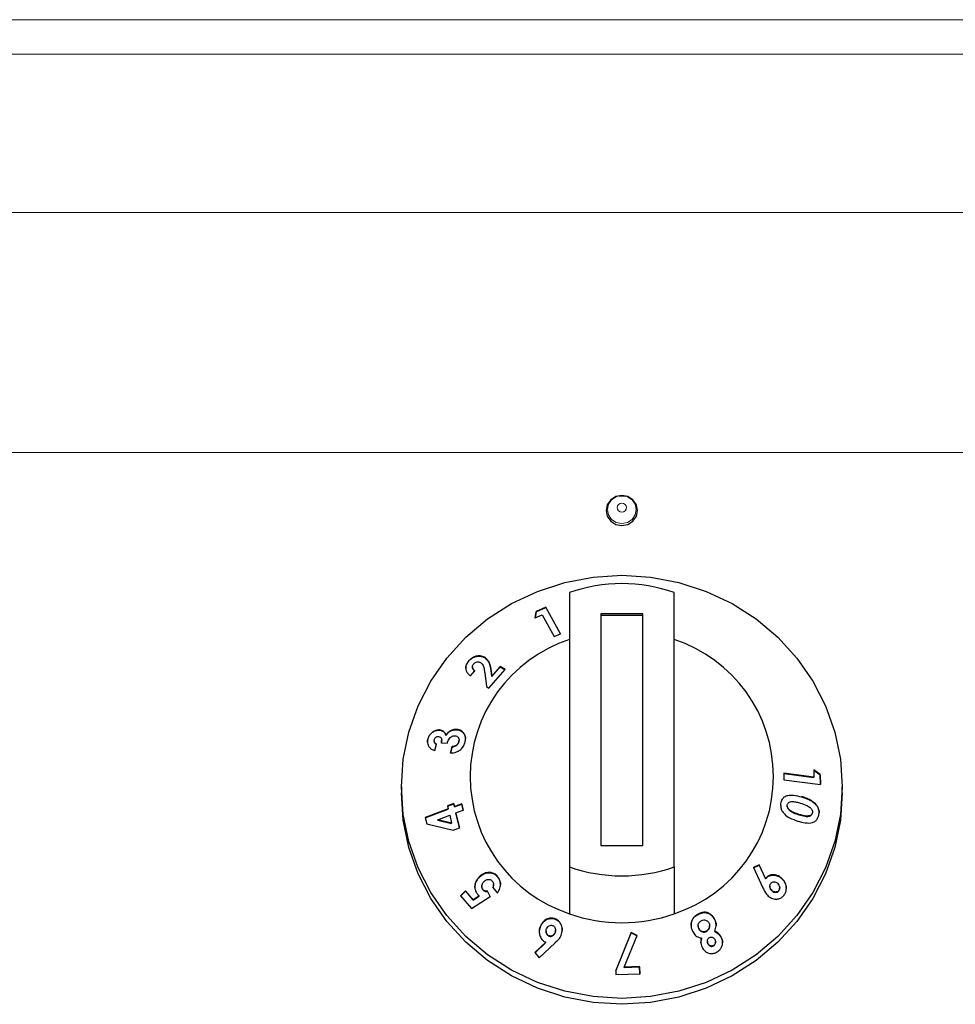
# Model space of a CAD drawing. Units: millimetres. Extents: x 0 to 210, y 0 to 297.
# Drawn here: x 156 to 160, y 269 to 274 of the extents above; entities that cross this region are included whole.
import ezdxf

# ---------------------------------------------------------------- set-up
doc = ezdxf.new("R2010")
doc.units = ezdxf.units.MM

msp = doc.modelspace()

# ---------------------------------------------------------------- linework, layer by layer
at = {"color": 8, "linetype": 'Continuous', "lineweight": 18}
for p, q in [((177.30324, 274.1751), (153.7312, 274.1751)), ((153.7312, 274.01055), (177.30324, 274.01055)), ((176.1429, 273.25711), (154.89154, 273.25711)), ((176.1429, 272.11209), (154.89154, 272.11209)), ((157.84506, 271.07014), (157.84506, 271.07172)), ((159.32351, 270.47178), (159.32351, 270.47337)), ((158.83106, 269.91149), (158.83106, 269.91307))]:
    msp.add_line(p, q, dxfattribs=at)
at = {"color": 7, "linetype": 'Continuous', "lineweight": 25}
for p, q in [((158.21722, 271.44525), (158.21722, 270.13823)), ((158.71722, 270.13823), (158.71722, 271.44525)), ((158.10522, 271.37519), (158.05979, 271.35594)), ((158.05979, 271.35436), (158.10522, 271.37361)), ((158.17558, 271.24817), (158.10522, 271.37519)), ((158.10522, 271.37361), (158.10522, 271.37519)), ((158.10522, 271.37361), (158.17487, 271.24787)), ((158.05979, 271.35594), (158.05478, 271.32566)), ((158.05478, 271.32408), (158.05979, 271.35436)), ((158.05478, 271.32566), (158.08766, 271.33974)), ((158.05979, 271.35436), (158.05979, 271.35594)), ((158.08766, 271.33974), (158.14543, 271.23545)), ((158.36722, 271.34391), (158.36722, 270.23957)), ((158.56722, 271.34391), (158.36722, 271.34391)), ((158.56722, 271.33693), (158.36722, 271.33693)), ((158.56722, 270.23957), (158.56722, 271.34391)), ((158.14543, 271.23545), (158.17558, 271.24817)), ((157.81333, 271.13547), (157.81333, 271.13706)), ((157.73859, 271.11943), (157.73859, 271.12101)), ((157.75542, 271.09155), (157.75542, 271.08994)), ((157.88817, 271.09318), (157.84835, 271.04774)), ((157.84835, 271.04615), (157.88817, 271.0916)), ((157.91173, 271.07886), (157.88817, 271.09318)), ((157.88817, 271.0916), (157.88817, 271.09318)), ((157.88817, 271.0916), (157.91173, 271.07728)), ((157.74665, 271.04845), (157.76741, 271.07251)), ((157.81449, 271.06291), (157.82206, 270.99723)), ((157.83426, 270.98982), (157.91173, 271.07886)), ((157.84835, 271.04774), (157.84506, 271.07172)), ((157.84506, 271.07014), (157.84835, 271.04615)), ((157.84835, 271.04615), (157.84835, 271.04774)), ((157.82206, 270.99723), (157.83426, 270.98982)), ((157.59944, 270.78941), (157.59944, 270.791)), ((157.62931, 270.76373), (157.62931, 270.76532)), ((157.68021, 270.79173), (157.68021, 270.79331)), ((157.54303, 270.74593), (157.54303, 270.74752)), ((157.57314, 270.73935), (157.57314, 270.7378)), ((157.57651, 270.69365), (157.58391, 270.72354)), ((157.60792, 270.72841), (157.60841, 270.73951)), ((157.60792, 270.72999), (157.63555, 270.72786)), ((157.60903, 270.73949), (157.60903, 270.74112)), ((157.65879, 270.7121), (157.65115, 270.68123)), ((157.65115, 270.67965), (157.65879, 270.71052)), ((157.65879, 270.71052), (157.65879, 270.7121)), ((157.69118, 270.73455), (157.69188, 270.74137)), ((157.69118, 270.73455), (157.69118, 270.73614)), ((157.69207, 270.74135), (157.69207, 270.74291)), ((159.38186, 270.56606), (159.23894, 270.58514)), ((159.23894, 270.58514), (159.2395, 270.5535)), ((159.23894, 270.58356), (159.38186, 270.56447)), ((159.38123, 270.60029), (159.38186, 270.56606)), ((159.41271, 270.57786), (159.38123, 270.60029)), ((159.38123, 270.59871), (159.41271, 270.57627)), ((159.38186, 270.56447), (159.38186, 270.56606)), ((159.41355, 270.53025), (159.41271, 270.57786)), ((159.41271, 270.57627), (159.41271, 270.57786)), ((159.41271, 270.57627), (159.41352, 270.53025)), ((157.41722, 270.51972), (157.41722, 270.49182)), ((159.2395, 270.5535), (159.41355, 270.53025)), ((159.51722, 270.49182), (159.51722, 270.51972)), ((157.66653, 270.43987), (157.63674, 270.42879)), ((157.63674, 270.42879), (157.64014, 270.41446)), ((157.63708, 270.42734), (157.66653, 270.43828)), ((157.66993, 270.42554), (157.66653, 270.43987)), ((157.66653, 270.43828), (157.66653, 270.43987)), ((157.66653, 270.43828), (157.66993, 270.42395)), ((157.70467, 270.43846), (157.66993, 270.42554)), ((157.66993, 270.42395), (157.70467, 270.43687)), ((157.66993, 270.42395), (157.66993, 270.42554)), ((157.71183, 270.40837), (157.70467, 270.43846)), ((157.70467, 270.43687), (157.70467, 270.43846)), ((157.70467, 270.43687), (157.71183, 270.40678)), ((159.25499, 270.42965), (159.25499, 270.42806)), ((159.38994, 270.43668), (159.38994, 270.43827)), ((157.64014, 270.41446), (157.53122, 270.37393)), ((157.53122, 270.37235), (157.64014, 270.41287)), ((157.5906, 270.36327), (157.64729, 270.38435)), ((157.64014, 270.41287), (157.64014, 270.41446)), ((157.64729, 270.38435), (157.65609, 270.3472)), ((157.67708, 270.39544), (157.71183, 270.40837)), ((157.69388, 270.32418), (157.67708, 270.39544)), ((157.67708, 270.39386), (157.67708, 270.39544)), ((157.67708, 270.39386), (157.69388, 270.3226)), ((159.26405, 270.40972), (159.26405, 270.41131)), ((159.3105, 270.38675), (159.3105, 270.38834)), ((159.37472, 270.3949), (159.37472, 270.39649)), ((157.53122, 270.37393), (157.53854, 270.34317)), ((157.53854, 270.34317), (157.66408, 270.31311)), ((157.65609, 270.3472), (157.5906, 270.36327)), ((157.5906, 270.36168), (157.5906, 270.36327)), ((157.5906, 270.36168), (157.65609, 270.34562)), ((157.65609, 270.34562), (157.65609, 270.3472)), ((157.66408, 270.31311), (157.69388, 270.32418)), ((158.36722, 270.23957), (158.56722, 270.23957)), ((159.12146, 270.14811), (159.09373, 270.13598)), ((159.09373, 270.1344), (159.12146, 270.14653)), ((159.15203, 270.08258), (159.12146, 270.14811)), ((159.12146, 270.14653), (159.12146, 270.14811)), ((159.12146, 270.14653), (159.15203, 270.081)), ((158.21722, 270.13823), (158.21722, 269.91503)), ((158.71722, 270.13823), (158.71722, 269.91503)), ((159.09373, 270.13598), (159.1392, 270.03901)), ((157.78983, 270.09048), (157.78983, 270.09207)), ((157.85625, 270.05221), (157.85625, 270.05378)), ((157.87449, 270.09219), (157.87449, 270.09377)), ((159.15203, 270.081), (159.15203, 270.08258)), ((159.22782, 270.08335), (159.22782, 270.08494)), ((157.72326, 270.02381), (157.69953, 270.00063)), ((157.69953, 269.99905), (157.72326, 270.02222)), ((157.69953, 270.00063), (157.75123, 269.93994)), ((157.7593, 269.98163), (157.72326, 270.02381)), ((157.72326, 270.02222), (157.72326, 270.02381)), ((157.72326, 270.02222), (157.7593, 269.98005)), ((157.80026, 270.04505), (157.80026, 270.0435)), ((157.80554, 270.0283), (157.80554, 270.02989)), ((157.83975, 269.99752), (157.82734, 270.0224)), ((157.82734, 270.02081), (157.82734, 270.0224)), ((157.82734, 270.02081), (157.83975, 269.99593)), ((157.85318, 270.03954), (157.87523, 270.01326)), ((159.17251, 270.04671), (159.17251, 270.04513)), ((159.18295, 270.02378), (159.18295, 270.02536)), ((159.21513, 270.02407), (159.21513, 270.02566)), ((159.21917, 270.03656), (159.21917, 270.03816)), ((157.75123, 269.93994), (157.83975, 269.99752)), ((157.78843, 270.00044), (157.7593, 269.98163)), ((157.7593, 269.98005), (157.78843, 269.99886)), ((157.7593, 269.98005), (157.7593, 269.98163)), ((157.78843, 269.99886), (157.78843, 270.00044)), ((158.15114, 269.88874), (158.15114, 269.89032)), ((158.90987, 269.88559), (158.90987, 269.88717)), ((158.07952, 269.8545), (158.07952, 269.85608)), ((158.10637, 269.83152), (158.10637, 269.82993)), ((158.149, 269.82386), (158.149, 269.82545)), ((158.15135, 269.83531), (158.15135, 269.83689)), ((158.5112, 269.82601), (158.438, 269.6444)), ((158.438, 269.64282), (158.5112, 269.82442)), ((158.5397, 269.81164), (158.5112, 269.82601)), ((158.5112, 269.82442), (158.5112, 269.82601)), ((158.5112, 269.82442), (158.5397, 269.81005)), ((158.83042, 269.85782), (158.83042, 269.85623)), ((158.83348, 269.84361), (158.83348, 269.84519)), ((158.86955, 269.83092), (158.86955, 269.8325)), ((158.88543, 269.85662), (158.88543, 269.85821)), ((158.91025, 269.82997), (158.91025, 269.83156)), ((158.10497, 269.77892), (158.05302, 269.73047)), ((158.05373, 269.72955), (158.10497, 269.77734)), ((158.07279, 269.70504), (158.14939, 269.7766)), ((158.10497, 269.77734), (158.10497, 269.77892)), ((158.11959, 269.80863), (158.11959, 269.81021)), ((158.47884, 269.66124), (158.5397, 269.81164)), ((158.84677, 269.7972), (158.84677, 269.79878)), ((158.8746, 269.78492), (158.8746, 269.78334)), ((158.87741, 269.77189), (158.87741, 269.77347)), ((158.91372, 269.77907), (158.91372, 269.78066)), ((158.941, 269.80147), (158.941, 269.80306)), ((158.05302, 269.73047), (158.07279, 269.70504)), ((158.90373, 269.76207), (158.90373, 269.76366)), ((158.438, 269.6444), (158.43856, 269.6251)), ((158.43856, 269.6251), (158.55274, 269.62878)), ((158.55173, 269.66335), (158.47884, 269.66124)), ((158.47884, 269.65965), (158.55173, 269.66176)), ((158.47884, 269.65965), (158.47884, 269.66124)), ((158.55274, 269.62878), (158.55173, 269.66335)), ((158.55173, 269.66176), (158.55173, 269.66335)), ((158.55173, 269.66176), (158.55274, 269.6272))]:
    msp.add_line(p, q, dxfattribs=at)
at = {"color": 7, "linetype": 'Continuous', "lineweight": 25, "flags": 128}
for points in [[(158.46722, 271.7642), (158.49592, 271.76969), (158.52026, 271.7853), (158.53652, 271.80867), (158.54223, 271.83623), (158.53652, 271.8638), (158.52026, 271.88717), (158.49592, 271.90278), (158.46722, 271.90826), (158.43852, 271.90278), (158.41418, 271.88717), (158.39792, 271.8638), (158.39221, 271.83623), (158.39792, 271.80867), (158.41418, 271.7853), (158.43852, 271.76969), (158.46722, 271.7642)], [(158.45272, 271.90557), (158.46722, 271.90706), (158.48681, 271.90432)], [(157.41722, 270.51972), (157.4262, 270.65133), (157.453, 270.78069), (157.49715, 270.90559), (157.55789, 271.02388), (157.6342, 271.13354), (157.72476, 271.2327), (157.82802, 271.31967), (157.94222, 271.39294), (158.0654, 271.45128), (158.19546, 271.49367), (158.33017, 271.5194), (158.46722, 271.52803), (158.60427, 271.5194), (158.73898, 271.49367), (158.86904, 271.45128), (158.99222, 271.39294), (159.10642, 271.31967), (159.20968, 271.2327), (159.30024, 271.13354), (159.37655, 271.02388), (159.43729, 270.90559), (159.48144, 270.78069), (159.50824, 270.65133), (159.51722, 270.51972), (159.50824, 270.38811), (159.48144, 270.25875), (159.43729, 270.13386), (159.37655, 270.01557), (159.30024, 269.9059), (159.20968, 269.80674), (159.10642, 269.71978), (158.99222, 269.6465), (158.86904, 269.58817), (158.73898, 269.54577), (158.60427, 269.52004), (158.46722, 269.51141), (158.33017, 269.52004), (158.19546, 269.54577), (158.0654, 269.58817), (157.94222, 269.6465), (157.82802, 269.71978), (157.72476, 269.80674), (157.6342, 269.9059), (157.55789, 270.01557), (157.49715, 270.13386), (157.453, 270.25875), (157.4262, 270.38811), (157.41722, 270.51972)], [(159.51722, 270.49182), (159.50824, 270.36021), (159.48144, 270.23085), (159.43729, 270.10596), (159.37655, 269.98767), (159.30024, 269.878), (159.20968, 269.77884), (159.10642, 269.69188), (158.99222, 269.6186), (158.86904, 269.56027), (158.73898, 269.51787), (158.60427, 269.49214), (158.46722, 269.48351), (158.33017, 269.49214), (158.19546, 269.51787), (158.0654, 269.56027), (157.94222, 269.6186), (157.82802, 269.69188), (157.72476, 269.77884), (157.6342, 269.878), (157.55789, 269.98767), (157.49715, 270.10596), (157.453, 270.23085), (157.4262, 270.36021), (157.41722, 270.49182)]]:
    msp.add_lwpolyline(points, dxfattribs=at)
at = {"color": 8, "linetype": 'Continuous', "lineweight": 18, "flags": 128}
for points in [[(158.48681, 271.90432), (158.49354, 271.90203), (158.51586, 271.88771), (158.53077, 271.86628), (158.536, 271.84101), (158.53077, 271.81573), (158.51586, 271.7943), (158.49354, 271.77998), (158.46722, 271.77495), (158.4409, 271.77998), (158.41858, 271.7943), (158.40367, 271.81573), (158.39844, 271.84101), (158.40367, 271.86628), (158.41858, 271.88771), (158.4409, 271.90203), (158.45272, 271.90557)], [(158.46722, 271.87112), (158.47556, 271.86952), (158.48263, 271.86499), (158.48736, 271.85819), (158.48902, 271.85018), (158.48736, 271.84217), (158.48263, 271.83538), (158.47556, 271.83084), (158.46722, 271.82925), (158.45888, 271.83084), (158.45181, 271.83538), (158.44708, 271.84217), (158.44542, 271.85018), (158.44708, 271.85819), (158.45181, 271.86499), (158.45888, 271.86952), (158.46722, 271.87112)]]:
    msp.add_lwpolyline(points, dxfattribs=at)
at = {"color": 7, "linetype": 'Continuous', "lineweight": 25}
for centre, radius, start, end in [((158.46722, 270.73508), 0.75289, 70.60651, 109.39349), ((158.43319, 270.56855), 0.68827, 108.28758, 251.71242), ((158.50125, 270.56855), 0.68827, 288.28758, 71.71242), ((158.46722, 270.8484), 0.75289, 250.60651, 289.39349), ((158.46722, 270.62521), 0.75289, 250.60651, 289.39349)]:
    msp.add_arc(centre, radius, start, end, dxfattribs=at)
for points, knots in [([(157.81333, 271.13706), (157.80688, 271.13973), (157.79465, 271.1448), (157.77412, 271.14348), (157.75699, 271.13693), (157.7458, 271.12883), (157.7404, 271.12298), (157.73859, 271.12101)], [0, 0, 0, 0, 0.2860015, 0.542701, 0.7252789, 0.9078738, 1, 1, 1, 1]), ([(157.73859, 271.11943), (157.74309, 271.12393), (157.75137, 271.13223), (157.7672, 271.13977), (157.78439, 271.14292), (157.80065, 271.14164), (157.80971, 271.13723), (157.81333, 271.13547)], [0, 0, 0, 0, 0.2157915, 0.3976388, 0.5791936, 0.8317523, 1, 1, 1, 1]), ([(157.84506, 271.07172), (157.84315, 271.08378), (157.84022, 271.10228), (157.82888, 271.12446), (157.81861, 271.13278), (157.81333, 271.13706)], [0, 0, 0, 0, 0.4768445, 0.731145, 1, 1, 1, 1]), ([(157.81333, 271.13547), (157.81949, 271.13022), (157.83472, 271.11721), (157.84174, 271.09247), (157.84428, 271.07533), (157.84506, 271.07014)], [0, 0, 0, 0, 0.32096005, 0.79406988, 1, 1, 1, 1]), ([(157.73859, 271.12101), (157.73452, 271.11563), (157.72634, 271.10482), (157.72277, 271.08733), (157.7255, 271.07176), (157.73353, 271.05848), (157.74217, 271.05187), (157.74665, 271.04845)], [0, 0, 0, 0, 0.204743, 0.4117022, 0.5877719, 0.786159, 1, 1, 1, 1]), ([(157.72431, 271.08468), (157.72451, 271.08917), (157.72493, 271.09881), (157.73155, 271.11083), (157.73695, 271.11743), (157.73859, 271.11943)], [0, 0, 0, 0, 0.3780666, 0.8112812, 1, 1, 1, 1]), ([(157.76741, 271.07251), (157.76371, 271.07542), (157.75817, 271.07977), (157.75516, 271.08868), (157.75551, 271.09594), (157.75819, 271.10158), (157.76044, 271.10429), (157.76103, 271.105)], [0, 0, 0, 0, 0.3844549, 0.5751421, 0.7665012, 0.9391519, 1, 1, 1, 1]), ([(157.75553, 271.08995), (157.75574, 271.08758), (157.75625, 271.08188), (157.76105, 271.07556), (157.76552, 271.0723), (157.76741, 271.07093)], [0, 0, 0, 0, 0.2925694, 0.7015851, 1, 1, 1, 1]), ([(157.76103, 271.105), (157.76306, 271.10706), (157.76682, 271.11086), (157.77408, 271.11413), (157.78128, 271.11546), (157.78838, 271.11476), (157.79228, 271.11275), (157.79422, 271.11175)], [0, 0, 0, 0, 0.2178535, 0.4036405, 0.5887021, 0.7949905, 1, 1, 1, 1]), ([(157.79422, 271.11175), (157.7975, 271.10893), (157.80625, 271.10142), (157.81174, 271.08367), (157.8136, 271.06964), (157.81449, 271.06291)], [0, 0, 0, 0, 0.237648, 0.6339469, 1, 1, 1, 1]), ([(157.59944, 270.791), (157.59344, 270.79081), (157.5817, 270.79045), (157.565, 270.78118), (157.55198, 270.76865), (157.54554, 270.75649), (157.54357, 270.74944), (157.54303, 270.74752)], [0, 0, 0, 0, 0.2526631, 0.4945194, 0.7162973, 0.9226183, 1, 1, 1, 1]), ([(157.54303, 270.74593), (157.54487, 270.75144), (157.54857, 270.7625), (157.56033, 270.77574), (157.57461, 270.78539), (157.58822, 270.7897), (157.59655, 270.78949), (157.59944, 270.78941)], [0, 0, 0, 0, 0.2205019, 0.4429, 0.6408756, 0.8755115, 1, 1, 1, 1]), ([(157.57374, 270.74418), (157.57447, 270.74639), (157.57576, 270.75033), (157.57982, 270.75506), (157.58444, 270.75821), (157.58937, 270.75985), (157.5925, 270.75979), (157.59394, 270.75976)], [0, 0, 0, 0, 0.2432504, 0.435338, 0.6271012, 0.8296042, 1, 1, 1, 1]), ([(157.59394, 270.75976), (157.59657, 270.75917), (157.60148, 270.75808), (157.60645, 270.75291), (157.6093, 270.74566), (157.60907, 270.73764), (157.60824, 270.7321), (157.60792, 270.72999)], [0, 0, 0, 0, 0.2200328, 0.4098625, 0.5900089, 0.8436254, 1, 1, 1, 1]), ([(157.62931, 270.76532), (157.62725, 270.77076), (157.62336, 270.78103), (157.61148, 270.78911), (157.60294, 270.79045), (157.59944, 270.791)], [0, 0, 0, 0, 0.3996257, 0.7533993, 1, 1, 1, 1]), ([(157.59944, 270.78941), (157.60421, 270.78851), (157.61403, 270.78664), (157.62473, 270.77707), (157.62786, 270.76795), (157.62931, 270.76373)], [0, 0, 0, 0, 0.337371, 0.6938618, 1, 1, 1, 1]), ([(157.68021, 270.79331), (157.67402, 270.79323), (157.66299, 270.79307), (157.64713, 270.78556), (157.63605, 270.77589), (157.63121, 270.76829), (157.62931, 270.76532)], [0, 0, 0, 0, 0.3259963, 0.5802419, 0.8354369, 1, 1, 1, 1]), ([(157.62931, 270.76373), (157.63329, 270.76941), (157.64068, 270.77994), (157.6564, 270.78882), (157.6696, 270.79208), (157.67724, 270.79183), (157.68021, 270.79173)], [0, 0, 0, 0, 0.31839165, 0.58987426, 0.84025884, 1, 1, 1, 1]), ([(157.63555, 270.72786), (157.63746, 270.73394), (157.64048, 270.74355), (157.64948, 270.75465), (157.65858, 270.76102), (157.66671, 270.76325), (157.67114, 270.7631), (157.67246, 270.76305)], [0, 0, 0, 0, 0.3376721, 0.5344323, 0.7315822, 0.9203005, 1, 1, 1, 1]), ([(157.67246, 270.76305), (157.67554, 270.76253), (157.68134, 270.76154), (157.68787, 270.75619), (157.69181, 270.74902), (157.69239, 270.74175), (157.69147, 270.73746), (157.69118, 270.73614)], [0, 0, 0, 0, 0.2479992, 0.4682749, 0.6884826, 0.9043236, 1, 1, 1, 1]), ([(157.72031, 270.73225), (157.7215, 270.73907), (157.7239, 270.75279), (157.71844, 270.7703), (157.70787, 270.78369), (157.69463, 270.79137), (157.68429, 270.79276), (157.68021, 270.79331)], [0, 0, 0, 0, 0.2192223, 0.4411346, 0.6277451, 0.8529754, 1, 1, 1, 1]), ([(157.68021, 270.79173), (157.68731, 270.79045), (157.70147, 270.78792), (157.71542, 270.77374), (157.72245, 270.75919), (157.72192, 270.74965), (157.72176, 270.74682)], [0, 0, 0, 0, 0.31142342, 0.62057373, 0.88752542, 1, 1, 1, 1]), ([(157.54303, 270.74752), (157.54235, 270.74404), (157.54065, 270.73546), (157.54192, 270.72143), (157.54699, 270.71326), (157.54962, 270.70901)], [0, 0, 0, 0, 0.2462235, 0.6079618, 1, 1, 1, 1]), ([(157.54208, 270.73227), (157.54182, 270.73464), (157.54133, 270.73911), (157.54249, 270.74376), (157.54303, 270.74593)], [0, 0, 0, 0, 0.53217606, 1, 1, 1, 1]), ([(157.54962, 270.70901), (157.55301, 270.70553), (157.55837, 270.70003), (157.56808, 270.69575), (157.57368, 270.69436), (157.57651, 270.69365)], [0, 0, 0, 0, 0.4590525, 0.7267985, 1, 1, 1, 1]), ([(157.58391, 270.72354), (157.58165, 270.72478), (157.5775, 270.72706), (157.57409, 270.73291), (157.57278, 270.73869), (157.57344, 270.74247), (157.57374, 270.74418)], [0, 0, 0, 0, 0.320351, 0.5870933, 0.8130301, 1, 1, 1, 1]), ([(157.5734, 270.73778), (157.57333, 270.73712), (157.57301, 270.73417), (157.575, 270.72955), (157.57861, 270.72466), (157.58217, 270.72284), (157.58391, 270.72196)], [0, 0, 0, 0, 0.0878061, 0.3943425, 0.7053867, 1, 1, 1, 1]), ([(157.65115, 270.68123), (157.66086, 270.68185), (157.67634, 270.68282), (157.69675, 270.69426), (157.71041, 270.70809), (157.71743, 270.72187), (157.71967, 270.72995), (157.72031, 270.73225)], [0, 0, 0, 0, 0.3347564, 0.5339528, 0.7337705, 0.9241288, 1, 1, 1, 1]), ([(157.69118, 270.73614), (157.68992, 270.73253), (157.68775, 270.72632), (157.68104, 270.71939), (157.67258, 270.7144), (157.66488, 270.71263), (157.65983, 270.71219), (157.65879, 270.7121)], [0, 0, 0, 0, 0.2536829, 0.4371897, 0.6199766, 0.9215091, 1, 1, 1, 1]), ([(157.65879, 270.71052), (157.66451, 270.71129), (157.67278, 270.71241), (157.68264, 270.71913), (157.68802, 270.72568), (157.69021, 270.73121), (157.69105, 270.7341), (157.69118, 270.73455)], [0, 0, 0, 0, 0.4195631, 0.6061556, 0.7936928, 0.9679068, 1, 1, 1, 1]), ([(159.22479, 270.44091), (159.22671, 270.44827), (159.22997, 270.46073), (159.24283, 270.47366), (159.26106, 270.48099), (159.28913, 270.48157), (159.31081, 270.4754), (159.32351, 270.47178)], [0, 0, 0, 0, 0.17539892, 0.2966251, 0.44826213, 0.6769994, 1, 1, 1, 1]), ([(159.38994, 270.43827), (159.38215, 270.44474), (159.36822, 270.45633), (159.34506, 270.4662), (159.33072, 270.47097), (159.32351, 270.47337)], [0, 0, 0, 0, 0.3861842, 0.6912945, 1, 1, 1, 1]), ([(159.32351, 270.47178), (159.33492, 270.4679), (159.35222, 270.46202), (159.37482, 270.45024), (159.38485, 270.44125), (159.38994, 270.43668)], [0, 0, 0, 0, 0.4879908, 0.7399134, 1, 1, 1, 1]), ([(159.22425, 270.42951), (159.22411, 270.43159), (159.22385, 270.43546), (159.22449, 270.43918), (159.22479, 270.44091)], [0, 0, 0, 0, 0.53501, 1, 1, 1, 1]), ([(159.22484, 270.431), (159.22461, 270.42732), (159.22409, 270.41864), (159.23005, 270.40398), (159.24374, 270.38648), (159.26962, 270.36851), (159.29235, 270.36094), (159.30556, 270.35654)], [0, 0, 0, 0, 0.090089, 0.2126595, 0.3672895, 0.6324192, 1, 1, 1, 1]), ([(159.26405, 270.41131), (159.26175, 270.41382), (159.25805, 270.41788), (159.25514, 270.42518), (159.25487, 270.43004), (159.25521, 270.43264), (159.25529, 270.43321)], [0, 0, 0, 0, 0.4175632, 0.6720954, 0.9279107, 1, 1, 1, 1]), ([(159.25527, 270.42806), (159.25521, 270.427), (159.25503, 270.42367), (159.25754, 270.41749), (159.26106, 270.41272), (159.26358, 270.4102), (159.26405, 270.40972)], [0, 0, 0, 0, 0.1526523, 0.480517, 0.9020236, 1, 1, 1, 1]), ([(159.25529, 270.43321), (159.25586, 270.43538), (159.25702, 270.43974), (159.26187, 270.44502), (159.26982, 270.44907), (159.28278, 270.45034), (159.29925, 270.44756), (159.31139, 270.44407), (159.31751, 270.44231)], [0, 0, 0, 0, 0.0883944, 0.1776078, 0.2964255, 0.4734315, 0.73424, 1, 1, 1, 1]), ([(159.31751, 270.44231), (159.32782, 270.439), (159.34376, 270.43388), (159.36136, 270.42399), (159.37021, 270.41555), (159.37403, 270.40821), (159.3753, 270.40154), (159.37489, 270.39798), (159.37472, 270.39649)], [0, 0, 0, 0, 0.4240315, 0.6556097, 0.7613619, 0.8684834, 0.9447446, 1, 1, 1, 1]), ([(159.40603, 270.38767), (159.40651, 270.39192), (159.4076, 270.40151), (159.4043, 270.41692), (159.39747, 270.42953), (159.39194, 270.43595), (159.38994, 270.43827)], [0, 0, 0, 0, 0.2376099, 0.5353389, 0.8319658, 1, 1, 1, 1]), ([(159.38994, 270.43668), (159.39485, 270.43026), (159.40307, 270.41952), (159.40713, 270.4044), (159.40664, 270.39776), (159.40654, 270.39642)], [0, 0, 0, 0, 0.5425423, 0.9075927, 1, 1, 1, 1]), ([(159.3105, 270.38834), (159.30254, 270.39101), (159.29052, 270.39505), (159.27477, 270.40263), (159.26765, 270.40839), (159.26405, 270.41131)], [0, 0, 0, 0, 0.4913978, 0.7426791, 1, 1, 1, 1]), ([(159.26405, 270.40972), (159.26945, 270.40566), (159.27929, 270.39826), (159.29534, 270.39173), (159.30543, 270.38841), (159.3105, 270.38675)], [0, 0, 0, 0, 0.3767551, 0.6871168, 1, 1, 1, 1]), ([(159.30556, 270.35654), (159.31707, 270.35329), (159.34024, 270.34676), (159.36989, 270.34671), (159.39011, 270.35659), (159.40045, 270.36878), (159.40466, 270.38013), (159.40581, 270.38645), (159.40603, 270.38767)], [0, 0, 0, 0, 0.291974, 0.5876309, 0.7193022, 0.8518644, 0.9714997, 1, 1, 1, 1]), ([(159.37472, 270.39649), (159.37418, 270.39444), (159.37308, 270.39034), (159.36847, 270.38521), (159.36069, 270.38126), (159.34741, 270.37973), (159.33007, 270.38273), (159.31707, 270.38646), (159.3105, 270.38834)], [0, 0, 0, 0, 0.0815666, 0.1635889, 0.2775508, 0.4475965, 0.7209649, 1, 1, 1, 1]), ([(159.3105, 270.38675), (159.32052, 270.38389), (159.33607, 270.37945), (159.3549, 270.37827), (159.3649, 270.38157), (159.37047, 270.38545), (159.37362, 270.39016), (159.37439, 270.39347), (159.37472, 270.3949)], [0, 0, 0, 0, 0.4256307, 0.6600666, 0.7750618, 0.8685926, 0.943286, 1, 1, 1, 1]), ([(157.87449, 270.09377), (157.87017, 270.09804), (157.8615, 270.10661), (157.84306, 270.1125), (157.8229, 270.11187), (157.80399, 270.10443), (157.79416, 270.09584), (157.78983, 270.09207)], [0, 0, 0, 0, 0.1831637, 0.3677421, 0.5946592, 0.8216454, 1, 1, 1, 1]), ([(157.78983, 270.09048), (157.79658, 270.09606), (157.8091, 270.1064), (157.83201, 270.11144), (157.85189, 270.1091), (157.86617, 270.1011), (157.87219, 270.09465), (157.87449, 270.09219)], [0, 0, 0, 0, 0.2701526, 0.5011413, 0.7323622, 0.897608, 1, 1, 1, 1]), ([(159.22782, 270.08494), (159.22129, 270.08973), (159.20933, 270.0985), (159.18831, 270.10189), (159.17067, 270.09864), (159.15862, 270.09069), (159.1538, 270.08476), (159.15203, 270.08258)], [0, 0, 0, 0, 0.2785432, 0.5100605, 0.7419522, 0.9054917, 1, 1, 1, 1]), ([(159.15203, 270.081), (159.15559, 270.08501), (159.16272, 270.09304), (159.17867, 270.09925), (159.19663, 270.09973), (159.21413, 270.09398), (159.22358, 270.08665), (159.22782, 270.08335)], [0, 0, 0, 0, 0.1796922, 0.3604403, 0.5865085, 0.814275, 1, 1, 1, 1]), ([(157.78983, 270.09207), (157.78413, 270.08563), (157.77395, 270.07417), (157.76696, 270.05219), (157.76695, 270.03177), (157.77294, 270.01662), (157.77835, 270.00974), (157.78005, 270.00757)], [0, 0, 0, 0, 0.2794815, 0.4983495, 0.7178023, 0.9113581, 1, 1, 1, 1]), ([(157.76734, 270.04055), (157.76791, 270.04719), (157.76905, 270.06051), (157.77792, 270.07758), (157.78603, 270.08637), (157.78983, 270.09048)], [0, 0, 0, 0, 0.3468183, 0.6944667, 1, 1, 1, 1]), ([(157.80554, 270.02989), (157.80408, 270.03199), (157.80116, 270.0362), (157.79985, 270.04462), (157.80103, 270.05342), (157.805, 270.06213), (157.80921, 270.06672), (157.81139, 270.0691)], [0, 0, 0, 0, 0.1741214, 0.3500058, 0.5606883, 0.7721909, 1, 1, 1, 1]), ([(157.81139, 270.0691), (157.81454, 270.07177), (157.82026, 270.07662), (157.8307, 270.07933), (157.83969, 270.07851), (157.84626, 270.07502), (157.84904, 270.0721), (157.85016, 270.07093)], [0, 0, 0, 0, 0.2779695, 0.5053109, 0.7329801, 0.892337, 1, 1, 1, 1]), ([(157.85016, 270.07093), (157.85182, 270.06853), (157.85514, 270.06373), (157.85673, 270.0542), (157.85564, 270.04598), (157.85379, 270.04115), (157.85318, 270.03954)], [0, 0, 0, 0, 0.2630166, 0.5273719, 0.8427176, 1, 1, 1, 1]), ([(157.85318, 270.03796), (157.85505, 270.0426), (157.85694, 270.04729), (157.85623, 270.05215), (157.85622, 270.0522)], [0, 0, 0, 0, 0.988022, 1, 1, 1, 1]), ([(157.87523, 270.01326), (157.87974, 270.02112), (157.88759, 270.03477), (157.88985, 270.05784), (157.88584, 270.07803), (157.87818, 270.08865), (157.87449, 270.09377)], [0, 0, 0, 0, 0.3156656, 0.5484552, 0.7822444, 1, 1, 1, 1]), ([(157.87449, 270.09219), (157.87821, 270.08687), (157.88567, 270.0762), (157.88951, 270.06156), (157.88865, 270.05394), (157.88854, 270.05288)], [0, 0, 0, 0, 0.46104895, 0.92487255, 1, 1, 1, 1]), ([(159.18295, 270.02536), (159.18039, 270.028), (159.17585, 270.03266), (159.17275, 270.04136), (159.17227, 270.04873), (159.1737, 270.05469), (159.17564, 270.05765), (159.1765, 270.05895)], [0, 0, 0, 0, 0.2992245, 0.5290461, 0.717145, 0.8746818, 1, 1, 1, 1]), ([(159.1765, 270.05895), (159.17815, 270.06082), (159.18146, 270.06457), (159.18879, 270.06705), (159.19663, 270.06686), (159.20357, 270.06409), (159.20724, 270.06119), (159.20875, 270.06)], [0, 0, 0, 0, 0.19541339, 0.39304055, 0.6193189, 0.84357726, 1, 1, 1, 1]), ([(159.20875, 270.06), (159.21125, 270.05745), (159.21577, 270.05282), (159.21905, 270.04357), (159.2195, 270.03522), (159.21745, 270.0292), (159.21571, 270.02654), (159.21513, 270.02566)], [0, 0, 0, 0, 0.2846, 0.51675354, 0.74927828, 0.91683964, 1, 1, 1, 1]), ([(159.24069, 270.00421), (159.24367, 270.00906), (159.24964, 270.0188), (159.25164, 270.03638), (159.24889, 270.05445), (159.24115, 270.0718), (159.23215, 270.08067), (159.22782, 270.08494)], [0, 0, 0, 0, 0.18969247, 0.38049444, 0.56624707, 0.79124178, 1, 1, 1, 1]), ([(159.22782, 270.08335), (159.23338, 270.07752), (159.24355, 270.06687), (159.25046, 270.04848), (159.2501, 270.03784), (159.24998, 270.03414)], [0, 0, 0, 0, 0.4408049, 0.8058506, 1, 1, 1, 1]), ([(157.78005, 270.00757), (157.78067, 270.00688), (157.78191, 270.0055), (157.78462, 270.00298), (157.78691, 270.00146), (157.78843, 270.00044)], [0, 0, 0, 0, 0.2495511, 0.4993551, 1, 1, 1, 1]), ([(157.80062, 270.04352), (157.80058, 270.0413), (157.8005, 270.03632), (157.80321, 270.03129), (157.80519, 270.02875), (157.80554, 270.0283)], [0, 0, 0, 0, 0.39906959, 0.8953672, 1, 1, 1, 1]), ([(157.82734, 270.0224), (157.82347, 270.02246), (157.81767, 270.02254), (157.81012, 270.02549), (157.8071, 270.02838), (157.80554, 270.02989)], [0, 0, 0, 0, 0.4908639, 0.7353347, 1, 1, 1, 1]), ([(157.80554, 270.0283), (157.80743, 270.02656), (157.8112, 270.02309), (157.81901, 270.02087), (157.8244, 270.02083), (157.82734, 270.02081)], [0, 0, 0, 0, 0.3121255, 0.6242083, 1, 1, 1, 1]), ([(159.1392, 270.03901), (159.14254, 270.03184), (159.14759, 270.02102), (159.1562, 270.0075), (159.16195, 270.00197), (159.16486, 269.99916)], [0, 0, 0, 0, 0.4918668, 0.7423286, 1, 1, 1, 1]), ([(159.16486, 269.99916), (159.17145, 269.9946), (159.18411, 269.98585), (159.20507, 269.98394), (159.22297, 269.98796), (159.23425, 269.99608), (159.23924, 270.00239), (159.24069, 270.00421)], [0, 0, 0, 0, 0.2771868, 0.5325411, 0.7261704, 0.9208221, 1, 1, 1, 1]), ([(159.17267, 270.04511), (159.17262, 270.04472), (159.1722, 270.0415), (159.17419, 270.03546), (159.17786, 270.02862), (159.1814, 270.02525), (159.18295, 270.02378)], [0, 0, 0, 0, 0.04754, 0.3889249, 0.7328405, 1, 1, 1, 1]), ([(159.21513, 270.02566), (159.21362, 270.024), (159.21057, 270.02066), (159.20369, 270.01833), (159.19604, 270.01831), (159.18866, 270.02088), (159.18471, 270.02399), (159.18295, 270.02536)], [0, 0, 0, 0, 0.1791065, 0.3593819, 0.5871049, 0.8168932, 1, 1, 1, 1]), ([(159.18295, 270.02378), (159.18582, 270.02167), (159.19101, 270.01785), (159.20018, 270.01637), (159.20777, 270.01775), (159.21267, 270.02107), (159.21454, 270.02335), (159.21513, 270.02407)], [0, 0, 0, 0, 0.2900199, 0.5261879, 0.7632567, 0.9243019, 1, 1, 1, 1]), ([(159.21513, 270.02407), (159.21646, 270.0262), (159.21883, 270.03001), (159.21892, 270.03456), (159.21896, 270.03658)], [0, 0, 0, 0, 0.5573382, 1, 1, 1, 1]), ([(158.83106, 269.91307), (158.82427, 269.90905), (158.8127, 269.9022), (158.80145, 269.88636), (158.79645, 269.86854), (158.79682, 269.84962), (158.80153, 269.8376), (158.80361, 269.83228)], [0, 0, 0, 0, 0.24455223, 0.41656136, 0.58856327, 0.81775385, 1, 1, 1, 1]), ([(158.79754, 269.8595), (158.79767, 269.86485), (158.79795, 269.87563), (158.80498, 269.89084), (158.81653, 269.90315), (158.82616, 269.90868), (158.83106, 269.91149)], [0, 0, 0, 0, 0.2447116, 0.4932876, 0.742465, 1, 1, 1, 1]), ([(158.90987, 269.88717), (158.90587, 269.89401), (158.89862, 269.9064), (158.88251, 269.91782), (158.86622, 269.92284), (158.8485, 269.92119), (158.83732, 269.91599), (158.83106, 269.91307)], [0, 0, 0, 0, 0.2493416, 0.4514623, 0.6187787, 0.7865539, 1, 1, 1, 1]), ([(158.83106, 269.91149), (158.83817, 269.91478), (158.85016, 269.92032), (158.86868, 269.92089), (158.88492, 269.91496), (158.89984, 269.90324), (158.90654, 269.89144), (158.90987, 269.88559)], [0, 0, 0, 0, 0.2412758, 0.4065159, 0.571834, 0.7876201, 1, 1, 1, 1]), ([(158.15114, 269.89032), (158.14569, 269.89214), (158.13475, 269.89577), (158.11629, 269.89298), (158.09895, 269.88407), (158.0862, 269.87053), (158.08142, 269.86018), (158.07952, 269.85608)], [0, 0, 0, 0, 0.1888273, 0.3791506, 0.6141675, 0.8471272, 1, 1, 1, 1]), ([(158.07952, 269.8545), (158.08333, 269.86188), (158.09089, 269.87655), (158.10983, 269.88892), (158.1288, 269.89395), (158.14238, 269.89222), (158.14946, 269.8894), (158.15114, 269.88874)], [0, 0, 0, 0, 0.2788114, 0.5543549, 0.7463905, 0.9398922, 1, 1, 1, 1]), ([(158.10872, 269.843), (158.11033, 269.84625), (158.11324, 269.85212), (158.12085, 269.85786), (158.12844, 269.86045), (158.13474, 269.85999), (158.13782, 269.85885), (158.13891, 269.85845)], [0, 0, 0, 0, 0.2848249, 0.5146456, 0.7448434, 0.909721, 1, 1, 1, 1]), ([(158.17877, 269.81325), (158.18099, 269.82105), (158.18532, 269.83628), (158.18094, 269.85821), (158.17192, 269.87574), (158.16097, 269.88562), (158.15341, 269.88924), (158.15114, 269.89032)], [0, 0, 0, 0, 0.2708597, 0.5289613, 0.7222764, 0.9166083, 1, 1, 1, 1]), ([(158.15114, 269.88874), (158.15628, 269.88596), (158.16659, 269.88038), (158.17762, 269.8646), (158.18339, 269.84882), (158.18274, 269.83845), (158.18254, 269.83516)], [0, 0, 0, 0, 0.2611179, 0.524058, 0.8491179, 1, 1, 1, 1]), ([(158.83348, 269.84519), (158.83223, 269.84845), (158.82998, 269.85433), (158.83062, 269.86368), (158.83378, 269.87161), (158.83935, 269.87797), (158.844, 269.88072), (158.84631, 269.88207)], [0, 0, 0, 0, 0.24197613, 0.43605819, 0.63033469, 0.81686775, 1, 1, 1, 1]), ([(158.84631, 269.88207), (158.84998, 269.88358), (158.8563, 269.88619), (158.86585, 269.88503), (158.87373, 269.88138), (158.8795, 269.87592), (158.88188, 269.87146), (158.88277, 269.86979)], [0, 0, 0, 0, 0.2657863, 0.4580871, 0.6494678, 0.8691508, 1, 1, 1, 1]), ([(158.88277, 269.86979), (158.8839, 269.86668), (158.88615, 269.86046), (158.88479, 269.85045), (158.88078, 269.84153), (158.8751, 269.83565), (158.87094, 269.83329), (158.86955, 269.8325)], [0, 0, 0, 0, 0.2288549, 0.4573713, 0.6714228, 0.8903663, 1, 1, 1, 1]), ([(158.91025, 269.83156), (158.91306, 269.83987), (158.91847, 269.85593), (158.91502, 269.87544), (158.91087, 269.8849), (158.90987, 269.88717)], [0, 0, 0, 0, 0.4488696, 0.8675174, 1, 1, 1, 1]), ([(158.90987, 269.88559), (158.91322, 269.87797), (158.91721, 269.86892), (158.91603, 269.85922), (158.91585, 269.85769)], [0, 0, 0, 0, 0.8419026, 1, 1, 1, 1]), ([(158.07952, 269.85608), (158.077, 269.84799), (158.07245, 269.83336), (158.07589, 269.81077), (158.08453, 269.79355), (158.09565, 269.78345), (158.10257, 269.78009), (158.10497, 269.77892)], [0, 0, 0, 0, 0.28435377, 0.51373796, 0.74366605, 0.91124273, 1, 1, 1, 1]), ([(158.07483, 269.82811), (158.07468, 269.83157), (158.0743, 269.84073), (158.07752, 269.84922), (158.07952, 269.8545)], [0, 0, 0, 0, 0.3786795, 1, 1, 1, 1]), ([(158.11959, 269.81021), (158.1173, 269.81147), (158.11269, 269.814), (158.10841, 269.82054), (158.10625, 269.82792), (158.10623, 269.83564), (158.10791, 269.8406), (158.10872, 269.843)], [0, 0, 0, 0, 0.2011988, 0.4047458, 0.5848521, 0.7985451, 1, 1, 1, 1]), ([(158.10652, 269.82994), (158.10666, 269.82746), (158.10696, 269.82214), (158.1105, 269.81527), (158.11521, 269.8108), (158.11835, 269.80925), (158.11959, 269.80863)], [0, 0, 0, 0, 0.2819484, 0.6037411, 0.8430362, 1, 1, 1, 1]), ([(158.149, 269.82545), (158.14738, 269.8222), (158.14451, 269.81646), (158.13722, 269.81075), (158.12998, 269.80822), (158.12383, 269.80865), (158.12076, 269.80978), (158.11959, 269.81021)], [0, 0, 0, 0, 0.2923033, 0.5157365, 0.7400071, 0.9005553, 1, 1, 1, 1]), ([(158.11959, 269.80863), (158.12193, 269.80786), (158.12665, 269.80631), (158.13428, 269.80785), (158.14105, 269.81179), (158.14608, 269.81751), (158.1481, 269.82191), (158.149, 269.82386)], [0, 0, 0, 0, 0.1936524, 0.3899822, 0.6075829, 0.8252579, 1, 1, 1, 1]), ([(158.13891, 269.85845), (158.14093, 269.85732), (158.14498, 269.85504), (158.14929, 269.8483), (158.1517, 269.84004), (158.15126, 269.83183), (158.14963, 269.82722), (158.149, 269.82545)], [0, 0, 0, 0, 0.1792521, 0.3601528, 0.607614, 0.8490204, 1, 1, 1, 1]), ([(158.149, 269.82386), (158.15039, 269.82738), (158.15188, 269.83114), (158.15127, 269.83504), (158.15123, 269.8353)], [0, 0, 0, 0, 0.9346751, 1, 1, 1, 1]), ([(158.14939, 269.7766), (158.15508, 269.78186), (158.16368, 269.78981), (158.17362, 269.80222), (158.17703, 269.80954), (158.17877, 269.81325)], [0, 0, 0, 0, 0.4910471, 0.7419661, 1, 1, 1, 1]), ([(158.80361, 269.83228), (158.80761, 269.82562), (158.81493, 269.81344), (158.83104, 269.80241), (158.84203, 269.79987), (158.84677, 269.79878)], [0, 0, 0, 0, 0.407158, 0.7446306, 1, 1, 1, 1]), ([(158.83077, 269.85625), (158.83074, 269.85446), (158.83066, 269.85003), (158.83243, 269.84601), (158.83348, 269.84361)], [0, 0, 0, 0, 0.4037764, 1, 1, 1, 1]), ([(158.86955, 269.8325), (158.86643, 269.83121), (158.86013, 269.82861), (158.85042, 269.82979), (158.84201, 269.83379), (158.83655, 269.83939), (158.83427, 269.84369), (158.83348, 269.84519)], [0, 0, 0, 0, 0.2298365, 0.4625479, 0.6591556, 0.8807931, 1, 1, 1, 1]), ([(158.83348, 269.84361), (158.8354, 269.84038), (158.83887, 269.83454), (158.84729, 269.82931), (158.85613, 269.82718), (158.86389, 269.82828), (158.8681, 269.83024), (158.86955, 269.83092)], [0, 0, 0, 0, 0.260301, 0.4709948, 0.681374, 0.8895974, 1, 1, 1, 1]), ([(158.86955, 269.83092), (158.87236, 269.83264), (158.87799, 269.8361), (158.88302, 269.84445), (158.88549, 269.85157), (158.88519, 269.85556), (158.88511, 269.85661)], [0, 0, 0, 0, 0.30785566, 0.61848389, 0.89950182, 1, 1, 1, 1]), ([(158.941, 269.80306), (158.93762, 269.80868), (158.93072, 269.8202), (158.91832, 269.82806), (158.91119, 269.83115), (158.91025, 269.83156)], [0, 0, 0, 0, 0.4530381, 0.9278859, 1, 1, 1, 1]), ([(158.91025, 269.82997), (158.91606, 269.82702), (158.92528, 269.82234), (158.9353, 269.81189), (158.93907, 269.805), (158.941, 269.80147)], [0, 0, 0, 0, 0.4546124, 0.7214334, 1, 1, 1, 1]), ([(158.84677, 269.79878), (158.84568, 269.79375), (158.84351, 269.78363), (158.84411, 269.7688), (158.84763, 269.76014), (158.84922, 269.75621)], [0, 0, 0, 0, 0.351369, 0.7060069, 1, 1, 1, 1]), ([(158.84435, 269.77696), (158.84458, 269.78226), (158.84487, 269.78907), (158.84642, 269.79572), (158.84677, 269.7972)], [0, 0, 0, 0, 0.77861572, 1, 1, 1, 1]), ([(158.87741, 269.77347), (158.87614, 269.77683), (158.87407, 269.78229), (158.87501, 269.79054), (158.87776, 269.79665), (158.88161, 269.80024), (158.88407, 269.80166), (158.8848, 269.80208)], [0, 0, 0, 0, 0.3281999, 0.534328, 0.741191, 0.9227558, 1, 1, 1, 1]), ([(158.87476, 269.78336), (158.87481, 269.78153), (158.87492, 269.77751), (158.87653, 269.77387), (158.87741, 269.77189)], [0, 0, 0, 0, 0.4543105, 1, 1, 1, 1]), ([(158.90373, 269.76366), (158.90104, 269.76258), (158.89648, 269.76077), (158.88966, 269.76165), (158.88431, 269.7643), (158.88009, 269.76842), (158.87827, 269.77185), (158.87741, 269.77347)], [0, 0, 0, 0, 0.26457982, 0.44872128, 0.63237125, 0.82694738, 1, 1, 1, 1]), ([(158.87741, 269.77189), (158.87873, 269.76955), (158.88113, 269.76532), (158.88687, 269.76108), (158.89306, 269.75934), (158.89895, 269.75991), (158.90226, 269.7614), (158.90373, 269.76207)], [0, 0, 0, 0, 0.2516453, 0.4574971, 0.6641481, 0.8499805, 1, 1, 1, 1]), ([(158.8848, 269.80208), (158.88686, 269.80291), (158.89101, 269.80457), (158.89803, 269.80366), (158.90438, 269.80043), (158.9087, 269.79575), (158.91046, 269.79242), (158.91109, 269.79121)], [0, 0, 0, 0, 0.2027016, 0.4076628, 0.645324, 0.8708049, 1, 1, 1, 1]), ([(158.91109, 269.79121), (158.91214, 269.78856), (158.91403, 269.7838), (158.91363, 269.77621), (158.91121, 269.76986), (158.90737, 269.76576), (158.90467, 269.7642), (158.90373, 269.76366)], [0, 0, 0, 0, 0.2719865, 0.4878805, 0.704487, 0.8979085, 1, 1, 1, 1]), ([(158.90373, 269.76207), (158.90562, 269.76326), (158.90941, 269.76565), (158.91254, 269.77138), (158.91384, 269.77604), (158.91357, 269.77848), (158.91351, 269.77906)], [0, 0, 0, 0, 0.3182425, 0.6406512, 0.9151694, 1, 1, 1, 1]), ([(158.91793, 269.73139), (158.92348, 269.73486), (158.93354, 269.74114), (158.94327, 269.75579), (158.94741, 269.77127), (158.94703, 269.78774), (158.94306, 269.79781), (158.941, 269.80306)], [0, 0, 0, 0, 0.23144885, 0.41949244, 0.60759147, 0.79568154, 1, 1, 1, 1]), ([(158.941, 269.80147), (158.94411, 269.79433), (158.94769, 269.78609), (158.9467, 269.77727), (158.94656, 269.7761)], [0, 0, 0, 0, 0.8666167, 1, 1, 1, 1]), ([(158.84922, 269.75621), (158.85325, 269.74969), (158.86035, 269.73817), (158.87695, 269.72765), (158.89367, 269.7242), (158.90779, 269.72666), (158.91521, 269.73012), (158.91793, 269.73139)], [0, 0, 0, 0, 0.2786104, 0.49157288, 0.70577482, 0.89206923, 1, 1, 1, 1])]:
    msp.add_open_spline(points, degree=3, knots=knots, dxfattribs=at)

doc.saveas('drawing.dxf')
